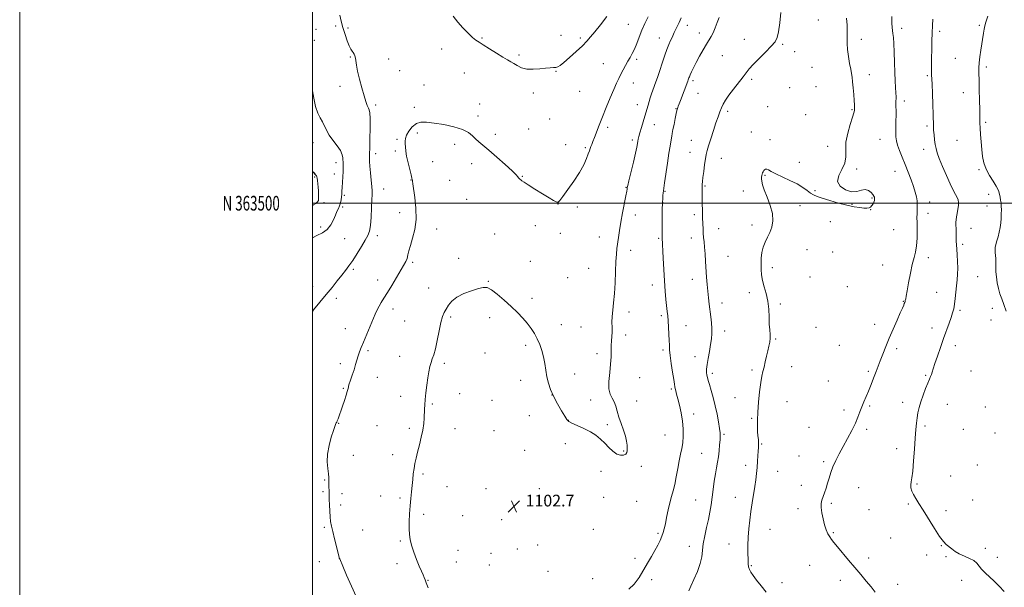
# Model space of a CAD drawing. Extents: x 2159800 to 2162700, y 362300 to 365200.
# Drawn here: x 2159800 to 2160473, y 363238 to 363625 of the extents above; entities that cross this region are included whole.
import ezdxf
from ezdxf.enums import TextEntityAlignment as Align

# ---------------------------------------------------------------- set-up
doc = ezdxf.new("R2010")
doc.units = 0
doc.header["$MEASUREMENT"] = 0
for name, color, linetype, lineweight in [('32000', 7, 'Continuous', 0), ('32001', 7, 'Continuous', 0), ('DTM SPOT ELEVATION', 2, 'Continuous', 13), ('INDEX CONTOUR', 41, 'Continuous', 13), ('INTERMEDIATE CONTOUR', 44, 'Continuous', 0), ('SPOT ELEVATION', 7, 'Continuous', 0)]:
    doc.layers.add(name, color=color, linetype=linetype, lineweight=lineweight)
doc.styles.add('Style-ITALICS', font='ITALICS.shx')
doc.styles.add('Style-WORKING', font='WORKING.shx')

# ---------------------------------------------------------------- blocks, each defined once
blk = doc.blocks.new('SPOT')
at = {"layer": 'SPOT ELEVATION'}
for p, q in [((-3.91, -3.91), (3.82, 3.81)), ((-1.65, 3.77), (1.72, -3.93))]:
    blk.add_line(p, q, dxfattribs=at)

msp = doc.modelspace()

# ---------------------------------------------------------------- linework, layer by layer
at = {"layer": '32000', "flags": 128}
for points in [[(2159800, 362300), (2162700, 362300), (2162700, 365200), (2159800, 365200), (2159800, 362300)], [(2160000, 362500), (2162500, 362500), (2162500, 365000), (2160000, 365000), (2160000, 362500)], [(2162500, 363500), (2160000, 363500)]]:
    msp.add_lwpolyline(points, dxfattribs=at)
at = {"layer": 'DTM SPOT ELEVATION'}
for p in [(2160345.46, 363625.19, 1099.28), (2160002.38, 363618.79, 1109.84), (2160015.78, 363621, 1108.32), (2160024.17, 363619.75, 1107.75), (2160215.76, 363622.22, 1106.94), (2160256.05, 363621.52, 1103.43), (2160402.34, 363619.56, 1095.58), (2160455.4, 363621.43, 1092.21), (2160001.36, 363611.39, 1109.94), (2160115.82, 363612.84, 1108.12), (2160169.74, 363614.74, 1108.64), (2160182.89, 363612.92, 1108.35), (2160236.83, 363612.88, 1104.71), (2160264.2, 363616.39, 1102.6), (2160294.92, 363612.01, 1100.63), (2160374.94, 363611.9, 1097.41), (2160428.44, 363617.36, 1093.61), (2160088.17, 363605.38, 1107.46), (2160321.23, 363608.55, 1099.84), (2160025.94, 363599.84, 1108.1), (2160052.06, 363598.57, 1107.38), (2160141.03, 363601.21, 1108.25), (2160221.37, 363598.39, 1105.71), (2160280.03, 363600.71, 1100.96), (2160329.32, 363603.55, 1099.69), (2160439.18, 363598.97, 1092.89), (2160198.65, 363595.33, 1106.8), (2160341.15, 363592.89, 1099.35), (2160460.28, 363593.06, 1091.69), (2160059.56, 363590.45, 1107.19), (2160103.79, 363588.98, 1107.19), (2160166.42, 363590.16, 1107.93), (2160300.04, 363584.72, 1099.74), (2160380.36, 363587.81, 1097.39), (2160419.88, 363587.21, 1094.2), (2160018.73, 363579.78, 1108.83), (2160076.11, 363580.75, 1106.62), (2160219.18, 363582.06, 1105.41), (2160259.83, 363583.73, 1101.69), (2160326.04, 363578.99, 1099.72), (2160343.89, 363579.56, 1099.31), (2160150.94, 363575.19, 1107.65), (2160182.58, 363576.53, 1107.16), (2160263.24, 363575.17, 1101.17), (2160444.67, 363575.45, 1092.66), (2160043.2, 363567.2, 1107.65), (2160069.46, 363565.54, 1106.3), (2160114.26, 363567.83, 1106.66), (2160221.8, 363567.4, 1104.74), (2160248.34, 363564.51, 1102.07), (2160310.94, 363566.04, 1099.06), (2160404.35, 363569.93, 1095.58), (2160113.14, 363559.64, 1106.37), (2160162.03, 363557.6, 1107.23), (2160283.66, 363562.81, 1099.68), (2160336.82, 363560.41, 1098.89), (2160368.47, 363563.85, 1098.12), (2160147.63, 363550.73, 1107.11), (2160201.72, 363551.93, 1105.65), (2160233.45, 363553.72, 1103.19), (2160419.72, 363552.85, 1094.29), (2160459.74, 363555.28, 1091.77), (2160071.62, 363548.07, 1105.73), (2160124.79, 363547.09, 1106.45), (2160299.81, 363548.65, 1098.78), (2160000.36, 363541.41, 1110.69), (2160057.69, 363543.66, 1106.16), (2160097.09, 363540.17, 1105.55), (2160173.04, 363539.92, 1106.57), (2160186.28, 363537.91, 1106.21), (2160218.51, 363543.12, 1104.35), (2160258.87, 363542.85, 1100.75), (2160312.43, 363543.32, 1098.38), (2160351.81, 363538.88, 1098.49), (2160387.64, 363543.69, 1096.84), (2160440.33, 363543.06, 1092.89), (2160043.15, 363533.88, 1107.53), (2160056.58, 363535.61, 1106.22), (2160257.78, 363534.76, 1100.72), (2160279.35, 363530.57, 1099.3), (2160417.56, 363536.89, 1094.59), (2160016.02, 363527.81, 1110.51), (2160082.16, 363528.29, 1105.42), (2160108.66, 363526.96, 1105.37), (2160332.48, 363527.86, 1098.37), (2160001.6, 363517.96, 1112.15), (2160014.94, 363519.99, 1110.73), (2160143.25, 363518.28, 1106.07), (2160309.16, 363519.04, 1097.9), (2160371.76, 363523.32, 1097.82), (2160397.93, 363521.89, 1096.74), (2160455.35, 363522.93, 1092.16), (2160067.19, 363515.88, 1106.04), (2160093.73, 363515.71, 1105.04), (2160214.13, 363510.87, 1104.07), (2160268.01, 363511.74, 1099.86), (2160021.71, 363505.47, 1109.76), (2160048.55, 363509.63, 1107.32), (2160240.7, 363508.07, 1101.91), (2160294.38, 363508.43, 1098.46), (2160343.25, 363508.59, 1098.11), (2160382.29, 363503.57, 1098.12), (2160461.82, 363506.12, 1092.47), (2160007.89, 363500.3, 1111.77), (2160020.63, 363497.49, 1109.68), (2160105.33, 363502.68, 1105.03), (2160167.59, 363499.48, 1105.99), (2160180.84, 363497.51, 1105.66), (2160239.62, 363500.07, 1101.95), (2160332.95, 363498.41, 1097.64), (2160368.56, 363499.32, 1098.06), (2160421.49, 363500.9, 1095.44), (2160460.73, 363498, 1092.63), (2160059.65, 363493.45, 1106.65), (2160220.6, 363491.86, 1103.49), (2160260.92, 363492.13, 1100.35), (2160381.21, 363495.5, 1097.98), (2160420.43, 363492.98, 1095.49), (2160005.64, 363483.76, 1110.69), (2160152.17, 363484.62, 1105.49), (2160300.14, 363485.06, 1098.35), (2160353.7, 363487.5, 1097.6), (2160044.22, 363477.75, 1107.64), (2160084.75, 363482.34, 1105.4), (2160124.49, 363478.96, 1104.86), (2160169.36, 363479.49, 1105.52), (2160196.01, 363476.84, 1104.69), (2160277.46, 363482.71, 1099.31), (2160396.98, 363481.9, 1097.06), (2160449.91, 363482.88, 1093.18), (2160021.96, 363475.69, 1108.82), (2160236.36, 363475.99, 1102.19), (2160258.78, 363476.12, 1100.53), (2160444.01, 363471.87, 1093.67), (2160217.38, 363467.8, 1103.5), (2160283.88, 363463.68, 1099.04), (2160337.86, 363468.17, 1097.3), (2160355.37, 363466.69, 1097.22), (2160068.37, 363459.66, 1105.74), (2160099.8, 363462.32, 1104.46), (2160148.89, 363460.33, 1104.87), (2160389.36, 363457.73, 1096.89), (2160420.74, 363462.73, 1095.52), (2160027.89, 363454.77, 1107.78), (2160188.75, 363455.45, 1104.89), (2160313.99, 363456.06, 1097.64), (2160339.77, 363449.55, 1097.22), (2160454.26, 363449.84, 1093.03), (2160000.07, 363442.95, 1108.64), (2160044.46, 363447.52, 1106.64), (2160120.11, 363446.58, 1104.05), (2160174.34, 363449.21, 1105.05), (2160232.05, 363444.15, 1102.59), (2160259.41, 363448.07, 1100.61), (2160365.37, 363442.94, 1096.94), (2160079.28, 363442.06, 1104.81), (2160298.35, 363438.85, 1098.39), (2160426.39, 363439.06, 1094.91), (2160016.37, 363435.08, 1107.58), (2160149.89, 363434.93, 1104.31), (2160279.63, 363431.77, 1099.43), (2160319.58, 363431.16, 1097.79), (2160403.5, 363432.87, 1096.07), (2160055.08, 363427.76, 1105.45), (2160216.12, 363425.78, 1103.53), (2160238.35, 363423.18, 1102.31), (2160442.31, 363426.9, 1093.73), (2160464.44, 363428.07, 1092.42), (2160062.91, 363419.51, 1105), (2160094.31, 363422.25, 1103.75), (2160121.08, 363421.73, 1103.64), (2160170.01, 363417.02, 1104.54), (2160255.14, 363416.42, 1101.15), (2160383.96, 363417.29, 1096.62), (2160463.37, 363420.12, 1092.52), (2160022.37, 363414.27, 1106.84), (2160183.35, 363415.34, 1104.8), (2160213.97, 363409.96, 1103.67), (2160281.47, 363412.76, 1099.47), (2160344.04, 363415.12, 1097.35), (2160423.14, 363414.82, 1094.66), (2160145.53, 363402.93, 1103.73), (2160316.39, 363407.23, 1097.86), (2160359.97, 363402.92, 1096.76), (2160439.03, 363402.72, 1093.39), (2160037.82, 363399.29, 1105.72), (2160117.79, 363397.7, 1103.4), (2160194.37, 363397.28, 1104.31), (2160239.51, 363399.62, 1102.33), (2160399.13, 363400.57, 1095.62), (2160019.1, 363390.27, 1106.51), (2160059.63, 363395.41, 1104.7), (2160089.96, 363390.52, 1103.7), (2160261.26, 363395.08, 1100.64), (2160179.06, 363383.42, 1104.43), (2160273.22, 363383.78, 1099.64), (2160300.32, 363386.05, 1098.28), (2160327.21, 363388.27, 1097.35), (2160379.66, 363385.16, 1096.26), (2160418.79, 363382.37, 1094.22), (2160449.88, 363385.45, 1092.53), (2160044.36, 363381.03, 1105.17), (2160142.27, 363379.05, 1103.61), (2160223.48, 363380.8, 1103.4), (2160352.44, 363378.45, 1096.82), (2160021.08, 363373.53, 1106.13), (2160100.53, 363369.87, 1103.48), (2160163.53, 363368.87, 1104), (2160245.01, 363373.08, 1102.22), (2160060.13, 363367.95, 1104.49), (2160081.9, 363362.76, 1103.85), (2160122.59, 363365.44, 1103.42), (2160190.1, 363365.5, 1104.29), (2160221.34, 363364.97, 1103.75), (2160288.69, 363367.2, 1098.75), (2160324.04, 363364.48, 1097.14), (2160403.16, 363363.94, 1094.69), (2160433.58, 363362.57, 1092.87), (2160260.35, 363355.96, 1101.42), (2160362.95, 363358.74, 1096.39), (2160380.7, 363361.41, 1095.8), (2160459.61, 363360.85, 1092.26), (2160017.8, 363349.69, 1105.95), (2160148.1, 363354.9, 1103.44), (2160174.8, 363351.72, 1104.02), (2160201.41, 363348.71, 1104.14), (2160300.09, 363352.98, 1098.16), (2160044.1, 363347.96, 1105.05), (2160066.26, 363346.18, 1104.28), (2160097.28, 363346.08, 1103.4), (2160124.05, 363344.58, 1103.17), (2160281.09, 363342.18, 1099.81), (2160339.24, 363346.99, 1096.79), (2160378.55, 363345.5, 1095.72), (2160418.33, 363347.88, 1093.62), (2160444.46, 363345.57, 1092.7), (2160466.13, 363342.99, 1092.36), (2160172.66, 363335.79, 1103.75), (2160240.81, 363341.61, 1103.04), (2160306.83, 363335.54, 1097.87), (2160144.89, 363331.06, 1103.12), (2160212.48, 363330.8, 1104.09), (2160265.93, 363329.05, 1100.97), (2160398.92, 363332.28, 1094.73), (2160027.99, 363327.81, 1105.5), (2160054.68, 363328.29, 1104.51), (2160332.34, 363327.38, 1096.86), (2160349.25, 363323.42, 1096.22), (2160197.15, 363316.89, 1103.78), (2160224.59, 363320.34, 1103.71), (2160295.78, 363321.03, 1098.43), (2160317.68, 363316.78, 1097.29), (2160454.2, 363321.08, 1092.36), (2160008.29, 363310.93, 1106.1), (2160075.42, 363315.02, 1103.78), (2160435.94, 363313.55, 1093.2), (2160007.21, 363302.99, 1106.16), (2160020.24, 363301.62, 1105.66), (2160091.85, 363306.42, 1103.23), (2160118.63, 363304.87, 1102.89), (2160154.94, 363305.03, 1103.01), (2160333.87, 363307.19, 1096.5), (2160373.16, 363305.58, 1095.24), (2160412.94, 363308.14, 1093.82), (2160046.67, 363300.01, 1104.76), (2160059.8, 363298.6, 1104.25), (2160198.93, 363298.95, 1103.45), (2160221.4, 363296.43, 1103.33), (2160261.69, 363297.27, 1100.95), (2160288.73, 363299.09, 1098.63), (2160354.44, 363295.02, 1095.8), (2160450.97, 363297.3, 1092.91), (2160019.16, 363293.74, 1105.69), (2160331.74, 363291.4, 1096.38), (2160380.24, 363290.71, 1095.11), (2160407.02, 363294.57, 1094.17), (2160432.76, 363289.84, 1093.67), (2160075.84, 363287.48, 1103.65), (2160102.6, 363286.59, 1102.99), (2160129.28, 363283.79, 1102.52), (2160008.01, 363278.59, 1106.17), (2160034.31, 363276.73, 1105.3), (2160191.82, 363277.16, 1103.01), (2160312.4, 363277.18, 1097.23), (2160355.84, 363274.88, 1095.87), (2160059.92, 363269.26, 1104.2), (2160235.97, 363274.56, 1102.24), (2160394.82, 363271.29, 1094.79), (2160099.34, 363262.78, 1103.05), (2160139.98, 363263.84, 1102.26), (2160153.9, 363266.41, 1102.3), (2160257.46, 363265.54, 1100.63), (2160284.47, 363267.2, 1098.64), (2160429.57, 363266.13, 1094.04), (2160459.61, 363264.27, 1093.79), (2160004.77, 363255.1, 1106.39), (2160018.26, 363257.17, 1106.01), (2160098.27, 363254.92, 1103.14), (2160121.95, 363260.71, 1102.48), (2160220.28, 363257.33, 1102.46), (2160379.8, 363257.51, 1095.61), (2160419.62, 363259.69, 1094.33), (2160432.63, 363258.52, 1094.09), (2160467.74, 363258.16, 1093.66), (2160057.78, 363253.65, 1104.65), (2160120.9, 363252.92, 1102.5), (2160160.91, 363248.42, 1102.29), (2160299.78, 363252.29, 1097.89), (2160339.7, 363252.58, 1096.7), (2160078.98, 363242.41, 1103.92), (2160191.41, 363243.42, 1102.13), (2160231.68, 363242.81, 1101.57), (2160360.57, 363242.27, 1096.44), (2160443.49, 363242.32, 1094.35), (2160320.8, 363240.79, 1097.58), (2160399.66, 363239.67, 1095.4)]:
    msp.add_point(p, dxfattribs=at)
at = {"layer": 'INDEX CONTOUR'}
for points in [[(2160256.965, 363235.124, 1100), (2160258.379, 363238.284, 1100), (2160260.52, 363242.896, 1100), (2160262.886, 363248.364, 1100), (2160264.818, 363253.773, 1100), (2160265.858, 363258.464, 1100), (2160266.927, 363267.401, 1100), (2160267.944, 363272.705, 1100), (2160269.245, 363278.391, 1100), (2160270.501, 363283.949, 1100), (2160271.467, 363289.025, 1100), (2160272.219, 363293.881, 1100), (2160273.676, 363304.435, 1100), (2160274.481, 363310.002, 1100), (2160275.269, 363315.088, 1100), (2160275.993, 363319.321, 1100), (2160276.642, 363323.043, 1100), (2160277.218, 363326.767, 1100), (2160277.714, 363330.836, 1100), (2160278.116, 363334.871, 1100), (2160278.4, 363338.319, 1100), (2160278.537, 363340.87, 1100), (2160278.462, 363343.192, 1100), (2160278.1, 363346.199, 1100), (2160277.398, 363350.547, 1100), (2160276.397, 363355.888, 1100), (2160275.157, 363361.619, 1100), (2160273.764, 363367.175, 1100), (2160272.38, 363372.14, 1100), (2160271.196, 363376.14, 1100), (2160270.35, 363378.943, 1100), (2160269.797, 363380.906, 1100), (2160269.444, 363382.525, 1100), (2160269.231, 363384.281, 1100), (2160269.23, 363386.563, 1100), (2160269.543, 363389.738, 1100), (2160270.218, 363393.996, 1100), (2160271.079, 363398.805, 1100), (2160271.89, 363403.461, 1100), (2160272.456, 363407.446, 1100), (2160272.742, 363410.99, 1100), (2160272.747, 363414.515, 1100), (2160272.49, 363418.35, 1100), (2160272.048, 363422.459, 1100), (2160270.968, 363431.022, 1100), (2160270.448, 363435.4, 1100), (2160269.98, 363439.899, 1100), (2160269.58, 363444.569, 1100), (2160269.224, 363449.466, 1100), (2160268.504, 363460.076, 1100), (2160268.129, 363465.353, 1100), (2160267.774, 363469.983, 1100), (2160267.459, 363473.634, 1100), (2160267.189, 363476.623, 1100), (2160266.962, 363479.431, 1100), (2160266.778, 363482.486, 1100), (2160266.62, 363486.006, 1100), (2160266.471, 363490.16, 1100), (2160266.318, 363494.968, 1100), (2160266.184, 363499.872, 1100), (2160266.095, 363504.166, 1100), (2160266.071, 363507.329, 1100), (2160266.097, 363509.564, 1100), (2160266.151, 363511.264, 1100), (2160266.227, 363512.836, 1100), (2160266.386, 363514.796, 1100), (2160266.707, 363517.679, 1100), (2160267.233, 363521.771, 1100), (2160267.859, 363526.345, 1100), (2160268.446, 363530.421, 1100), (2160268.923, 363533.369, 1100), (2160269.502, 363535.942, 1100), (2160270.47, 363539.245, 1100), (2160271.999, 363544.021, 1100), (2160273.837, 363549.583, 1100), (2160275.62, 363554.888, 1100), (2160277.073, 363559.125, 1100), (2160278.264, 363562.428, 1100), (2160279.349, 363565.164, 1100), (2160280.515, 363567.705, 1100), (2160282.067, 363570.446, 1100), (2160284.343, 363573.789, 1100), (2160287.502, 363577.943, 1100), (2160294.067, 363586.248, 1100), (2160296.282, 363589.166, 1100), (2160298.278, 363591.693, 1100), (2160300.976, 363594.691, 1100), (2160304.958, 363598.729, 1100), (2160309.464, 363603.208, 1100), (2160313.396, 363607.236, 1100), (2160315.938, 363610.272, 1100), (2160317.392, 363613.181, 1100), (2160318.339, 363617.183, 1100), (2160319.229, 363623.127, 1100), (2160319.982, 363630.397, 1100)], [(2160000, 363476.323, 1110), (2160003.042, 363477.852, 1110), (2160006.766, 363479.727, 1110), (2160010.119, 363482.122, 1110), (2160012.602, 363485.252, 1110), (2160014.347, 363488.696, 1110), (2160015.644, 363491.877, 1110), (2160016.735, 363494.372, 1110), (2160017.668, 363496.386, 1110), (2160018.443, 363498.279, 1110), (2160019.061, 363500.321, 1110), (2160019.522, 363502.421, 1110), (2160019.826, 363504.399, 1110), (2160019.991, 363506.183, 1110), (2160020.102, 363508.131, 1110), (2160020.263, 363510.71, 1110), (2160020.836, 363518.106, 1110), (2160021.033, 363521.758, 1110), (2160021.043, 363524.642, 1110), (2160020.933, 363526.915, 1110), (2160020.708, 363530.898, 1110), (2160020.262, 363533.159, 1110), (2160019.036, 363535.908, 1110), (2160016.778, 363539.271, 1110), (2160013.999, 363542.96, 1110), (2160011.396, 363546.589, 1110), (2160009.487, 363549.855, 1110), (2160006.745, 363555.554, 1110), (2160005.234, 363558.325, 1110), (2160003.623, 363561.62, 1110), (2160002.098, 363566.02, 1110), (2160000.818, 363571.782, 1110), (2160000, 363576.776, 1110)]]:
    msp.add_polyline3d(points, dxfattribs=at)
at = {"layer": 'INTERMEDIATE CONTOUR'}
for points in [[(2160000, 363426.101, 1108), (2160000.778, 363427.082, 1108), (2160005.024, 363432.302, 1108), (2160009.336, 363437.573, 1108), (2160013.331, 363442.491, 1108), (2160016.884, 363446.906, 1108), (2160019.94, 363450.73, 1108), (2160022.511, 363453.993, 1108), (2160024.894, 363457.192, 1108), (2160027.457, 363460.942, 1108), (2160030.426, 363465.603, 1108), (2160033.458, 363470.529, 1108), (2160036.068, 363474.819, 1108), (2160037.888, 363477.939, 1108), (2160039.023, 363480.804, 1108), (2160039.694, 363484.698, 1108), (2160040.1, 363490.42, 1108), (2160040.348, 363496.847, 1108), (2160040.524, 363502.372, 1108), (2160040.681, 363505.903, 1108), (2160040.734, 363508.395, 1108), (2160040.569, 363511.318, 1108), (2160040.126, 363515.693, 1108), (2160039.565, 363520.76, 1108), (2160039.1, 363525.313, 1108), (2160038.892, 363528.426, 1108), (2160038.874, 363530.287, 1108), (2160038.921, 363531.363, 1108), (2160038.943, 363532.234, 1108), (2160038.969, 363533.945, 1108), (2160039.061, 363537.653, 1108), (2160039.245, 363543.971, 1108), (2160039.419, 363551.372, 1108), (2160039.439, 363557.779, 1108), (2160039.205, 363561.664, 1108), (2160038.751, 363563.683, 1108), (2160038.148, 363565.039, 1108), (2160037.433, 363566.796, 1108), (2160036.523, 363569.466, 1108), (2160035.302, 363573.424, 1108), (2160033.734, 363578.798, 1108), (2160032.102, 363584.741, 1108), (2160030.768, 363590.157, 1108), (2160029.991, 363594.203, 1108), (2160029.32, 363599.048, 1108), (2160028.925, 363600.604, 1108), (2160028.392, 363601.852, 1108), (2160027.749, 363602.897, 1108), (2160027.008, 363603.906, 1108), (2160026.119, 363605.303, 1108), (2160025.018, 363607.577, 1108), (2160023.674, 363611.047, 1108), (2160022.217, 363615.359, 1108), (2160020.81, 363619.987, 1108), (2160019.593, 363624.444, 1108), (2160018.62, 363628.391, 1108)], [(2160029.916, 363231.265, 1106), (2160026.584, 363238.329, 1106), (2160023.302, 363245.836, 1106), (2160020.705, 363251.986, 1106), (2160018.568, 363257.124, 1106), (2160018.502, 363257.365, 1106), (2160015.1, 363270.683, 1106), (2160013.84, 363275.717, 1106), (2160012.96, 363279.456, 1106), (2160012.406, 363282.455, 1106), (2160012.043, 363285.649, 1106), (2160011.762, 363289.671, 1106), (2160011.547, 363293.958, 1106), (2160011.408, 363297.645, 1106), (2160011.348, 363300.116, 1106), (2160011.3, 363303.144, 1106), (2160011.174, 363306.683, 1106), (2160011.163, 363308.592, 1106), (2160011.221, 363310.446, 1106), (2160011.223, 363312.526, 1106), (2160011.009, 363315.206, 1106), (2160010.525, 363318.788, 1106), (2160010.135, 363323.264, 1106), (2160010.31, 363328.551, 1106), (2160011.351, 363334.428, 1106), (2160012.87, 363340.11, 1106), (2160014.312, 363344.67, 1106), (2160015.246, 363347.445, 1106), (2160015.752, 363348.825, 1106), (2160016.035, 363349.46, 1106), (2160016.276, 363349.928, 1106), (2160016.557, 363350.507, 1106), (2160016.932, 363351.4, 1106), (2160017.461, 363352.802, 1106), (2160020.55, 363361.381, 1106), (2160021.922, 363365.295, 1106), (2160023.058, 363368.778, 1106), (2160023.768, 363371.371, 1106), (2160024.278, 363373.52, 1106), (2160024.916, 363375.898, 1106), (2160025.916, 363378.997, 1106), (2160027.146, 363382.593, 1106), (2160028.379, 363386.275, 1106), (2160029.44, 363389.71, 1106), (2160030.364, 363392.844, 1106), (2160031.234, 363395.693, 1106), (2160032.157, 363398.365, 1106), (2160033.303, 363401.321, 1106), (2160034.859, 363405.109, 1106), (2160042.874, 363424.231, 1106), (2160044.175, 363427.167, 1106), (2160045.441, 363429.653, 1106), (2160046.924, 363432.139, 1106), (2160048.796, 363435.072, 1106), (2160051.206, 363438.896, 1106), (2160054.194, 363443.824, 1106), (2160057.358, 363449.151, 1106), (2160062.267, 363457.499, 1106), (2160063.679, 363460.118, 1106), (2160064.6, 363462.335, 1106), (2160065.236, 363464.656, 1106), (2160065.887, 363467.481, 1106), (2160066.879, 363471.178, 1106), (2160068.379, 363476.034, 1106), (2160069.91, 363482.005, 1106), (2160070.829, 363488.965, 1106), (2160070.703, 363496.611, 1106), (2160069.906, 363503.942, 1106), (2160068.491, 363513.286, 1106), (2160068.288, 363514.965, 1106), (2160068.242, 363515.66, 1106), (2160068.189, 363516.178, 1106), (2160067.968, 363517.199, 1106), (2160067.415, 363519.365, 1106), (2160066.449, 363523.057, 1106), (2160065.311, 363527.598, 1106), (2160064.324, 363532.045, 1106), (2160063.73, 363535.651, 1106), (2160063.444, 363538.438, 1106), (2160063.303, 363540.619, 1106), (2160063.221, 363542.439, 1106), (2160063.428, 363544.257, 1106), (2160064.237, 363546.459, 1106), (2160065.865, 363549.251, 1106), (2160068.181, 363552.114, 1106), (2160070.962, 363554.346, 1106), (2160074.106, 363555.413, 1106), (2160077.984, 363555.459, 1106), (2160083.09, 363554.795, 1106), (2160089.612, 363553.686, 1106), (2160096.527, 363552.212, 1106), (2160102.507, 363550.407, 1106), (2160106.588, 363548.328, 1106), (2160109.238, 363546.135, 1106), (2160111.288, 363544.013, 1106), (2160113.51, 363542.011, 1106), (2160116.426, 363539.637, 1106), (2160120.501, 363536.265, 1106), (2160125.902, 363531.571, 1106), (2160131.613, 363526.447, 1106), (2160136.322, 363522.086, 1106), (2160139.069, 363519.384, 1106), (2160140.296, 363518.012, 1106), (2160140.791, 363517.346, 1106), (2160141.219, 363516.853, 1106), (2160141.713, 363516.39, 1106), (2160142.281, 363515.911, 1106), (2160143.031, 363515.317, 1106), (2160144.502, 363514.287, 1106), (2160147.336, 363512.451, 1106), (2160151.853, 363509.631, 1106), (2160157.075, 363506.424, 1106), (2160161.699, 363503.619, 1106), (2160164.735, 363501.826, 1106), (2160166.415, 363500.928, 1106), (2160167.287, 363500.628, 1106), (2160167.911, 363500.785, 1106), (2160168.914, 363501.892, 1106), (2160170.941, 363504.595, 1106), (2160174.367, 363509.258, 1106), (2160178.5, 363515.104, 1106), (2160182.377, 363521.07, 1106), (2160185.241, 363526.264, 1106), (2160187.149, 363530.476, 1106), (2160188.362, 363533.668, 1106), (2160189.13, 363535.875, 1106), (2160189.654, 363537.429, 1106), (2160190.126, 363538.736, 1106), (2160190.716, 363540.185, 1106), (2160191.512, 363542.104, 1106), (2160192.58, 363544.8, 1106), (2160195.779, 363553.271, 1106), (2160198.007, 363558.982, 1106), (2160200.647, 363565.46, 1106), (2160203.389, 363571.98, 1106), (2160205.852, 363577.684, 1106), (2160207.764, 363581.965, 1106), (2160209.282, 363585.218, 1106), (2160210.672, 363588.09, 1106), (2160212.146, 363591.084, 1106), (2160213.706, 363594.126, 1106), (2160215.302, 363597.001, 1106), (2160216.892, 363599.598, 1106), (2160218.466, 363602.229, 1106), (2160220.026, 363605.315, 1106), (2160221.587, 363609.151, 1106), (2160223.224, 363613.55, 1106), (2160225.029, 363618.205, 1106), (2160227.051, 363622.843, 1106), (2160229.181, 363627.337, 1106)], [(2160078.973, 363237.253, 1104), (2160077.707, 363240.679, 1104), (2160076.94, 363242.705, 1104), (2160076.306, 363244.224, 1104), (2160075.49, 363246.033, 1104), (2160074.383, 363248.53, 1104), (2160072.928, 363252.017, 1104), (2160071.137, 363256.608, 1104), (2160069.287, 363261.679, 1104), (2160067.725, 363266.417, 1104), (2160066.713, 363270.271, 1104), (2160066.191, 363273.748, 1104), (2160066.016, 363277.607, 1104), (2160066.063, 363282.393, 1104), (2160066.279, 363287.771, 1104), (2160066.625, 363293.181, 1104), (2160067.064, 363298.179, 1104), (2160067.544, 363302.766, 1104), (2160068.014, 363307.054, 1104), (2160068.442, 363311.134, 1104), (2160068.87, 363315.016, 1104), (2160069.363, 363318.69, 1104), (2160069.982, 363322.206, 1104), (2160070.781, 363325.862, 1104), (2160071.81, 363330.014, 1104), (2160073.067, 363334.876, 1104), (2160074.347, 363340.064, 1104), (2160075.392, 363345.05, 1104), (2160076.016, 363349.409, 1104), (2160076.314, 363353.137, 1104), (2160076.573, 363359.188, 1104), (2160076.753, 363362.161, 1104), (2160077.044, 363365.806, 1104), (2160077.485, 363370.46, 1104), (2160078.049, 363375.635, 1104), (2160078.698, 363380.627, 1104), (2160079.398, 363384.874, 1104), (2160080.151, 363388.354, 1104), (2160080.966, 363391.186, 1104), (2160081.853, 363393.609, 1104), (2160082.841, 363396.391, 1104), (2160083.959, 363400.421, 1104), (2160085.217, 363406.207, 1104), (2160086.524, 363412.705, 1104), (2160087.767, 363418.49, 1104), (2160088.882, 363422.516, 1104), (2160089.979, 363425.271, 1104), (2160091.222, 363427.625, 1104), (2160092.814, 363430.256, 1104), (2160095.13, 363433.078, 1104), (2160098.591, 363435.813, 1104), (2160103.368, 363438.221, 1104), (2160108.627, 363440.196, 1104), (2160113.286, 363441.668, 1104), (2160116.608, 363442.515, 1104), (2160119.25, 363442.398, 1104), (2160122.214, 363440.924, 1104), (2160126.228, 363437.886, 1104), (2160130.926, 363433.82, 1104), (2160135.671, 363429.444, 1104), (2160139.933, 363425.346, 1104), (2160143.62, 363421.554, 1104), (2160146.748, 363417.959, 1104), (2160149.354, 363414.454, 1104), (2160151.549, 363410.932, 1104), (2160153.464, 363407.29, 1104), (2160155.193, 363403.44, 1104), (2160156.692, 363399.365, 1104), (2160157.884, 363395.062, 1104), (2160158.742, 363390.557, 1104), (2160159.433, 363385.974, 1104), (2160160.177, 363381.465, 1104), (2160161.184, 363377.112, 1104), (2160162.616, 363372.732, 1104), (2160164.628, 363368.073, 1104), (2160167.246, 363363.051, 1104), (2160169.997, 363358.258, 1104), (2160172.281, 363354.455, 1104), (2160173.757, 363352.146, 1104), (2160175.103, 363350.811, 1104), (2160177.256, 363349.677, 1104), (2160180.851, 363348.12, 1104), (2160185.319, 363346.133, 1104), (2160189.792, 363343.861, 1104), (2160193.591, 363341.419, 1104), (2160196.798, 363338.816, 1104), (2160199.69, 363336.028, 1104), (2160202.487, 363333.122, 1104), (2160205.221, 363330.491, 1104), (2160207.87, 363328.618, 1104), (2160210.374, 363327.843, 1104), (2160212.52, 363327.961, 1104), (2160214.055, 363328.63, 1104), (2160214.821, 363329.577, 1104), (2160215.025, 363330.836, 1104), (2160214.968, 363332.512, 1104), (2160214.86, 363334.706, 1104), (2160214.55, 363337.493, 1104), (2160213.796, 363340.942, 1104), (2160212.461, 363345.046, 1104), (2160210.839, 363349.488, 1104), (2160209.327, 363353.875, 1104), (2160208.202, 363357.871, 1104), (2160207.26, 363361.368, 1104), (2160206.175, 363364.316, 1104), (2160204.759, 363366.804, 1104), (2160203.372, 363369.481, 1104), (2160202.512, 363373.137, 1104), (2160202.512, 363378.273, 1104), (2160203.056, 363384.24, 1104), (2160203.665, 363390.095, 1104), (2160203.971, 363395.097, 1104), (2160204.128, 363402.814, 1104), (2160204.317, 363405.959, 1104), (2160204.541, 363408.918, 1104), (2160204.661, 363411.91, 1104), (2160204.597, 363415.128, 1104), (2160204.507, 363418.653, 1104), (2160204.61, 363422.538, 1104), (2160205.051, 363426.889, 1104), (2160205.683, 363432.003, 1104), (2160206.286, 363438.235, 1104), (2160206.696, 363445.676, 1104), (2160206.972, 363453.388, 1104), (2160207.231, 363460.177, 1104), (2160207.568, 363465.197, 1104), (2160207.988, 363469.012, 1104), (2160209.024, 363476.56, 1104), (2160209.718, 363481.341, 1104), (2160210.651, 363487.013, 1104), (2160211.856, 363493.501, 1104), (2160214.127, 363505.049, 1104), (2160214.699, 363508.166, 1104), (2160214.919, 363509.654, 1104), (2160214.965, 363510.235, 1104), (2160215.017, 363510.685, 1104), (2160215.314, 363512.016, 1104), (2160216.105, 363515.286, 1104), (2160219.199, 363528.015, 1104), (2160220.677, 363534.244, 1104), (2160221.594, 363538.358, 1104), (2160222.063, 363540.753, 1104), (2160222.316, 363542.278, 1104), (2160222.565, 363543.703, 1104), (2160222.958, 363545.503, 1104), (2160223.622, 363548.076, 1104), (2160224.629, 363551.635, 1104), (2160225.81, 363555.648, 1104), (2160226.937, 363559.399, 1104), (2160229.246, 363566.986, 1104), (2160229.965, 363569.398, 1104), (2160230.753, 363571.981, 1104), (2160231.617, 363574.649, 1104), (2160232.561, 363577.34, 1104), (2160234.595, 363582.93, 1104), (2160235.646, 363585.944, 1104), (2160236.75, 363589.226, 1104), (2160239.295, 363596.96, 1104), (2160240.708, 363601.141, 1104), (2160242.12, 363605.055, 1104), (2160243.455, 363608.388, 1104), (2160244.652, 363611.129, 1104), (2160245.648, 363613.324, 1104), (2160247.126, 363616.671, 1104), (2160247.942, 363618.446, 1104), (2160250.354, 363623.44, 1104), (2160251.905, 363626.727, 1104)], [(2160096.15, 363627.744, 1108), (2160099.265, 363623.779, 1108), (2160102.768, 363619.815, 1108), (2160106.286, 363616.168, 1108), (2160109.322, 363613.276, 1108), (2160111.605, 363611.381, 1108), (2160113.771, 363609.922, 1108), (2160116.685, 363608.142, 1108), (2160120.894, 363605.526, 1108), (2160125.681, 363602.526, 1108), (2160130.013, 363599.838, 1108), (2160133.133, 363597.966, 1108), (2160135.399, 363596.646, 1108), (2160137.448, 363595.423, 1108), (2160139.832, 363593.986, 1108), (2160142.767, 363592.598, 1108), (2160146.387, 363591.669, 1108), (2160150.698, 363591.476, 1108), (2160155.192, 363591.78, 1108), (2160159.228, 363592.21, 1108), (2160162.32, 363592.479, 1108), (2160164.555, 363592.635, 1108), (2160166.171, 363592.811, 1108), (2160167.474, 363593.191, 1108), (2160169.072, 363594.178, 1108), (2160171.643, 363596.224, 1108), (2160175.582, 363599.571, 1108), (2160180.153, 363603.604, 1108), (2160184.335, 363607.496, 1108), (2160187.422, 363610.683, 1108), (2160189.963, 363613.658, 1108), (2160192.822, 363617.175, 1108), (2160196.626, 363621.815, 1108), (2160201.05, 363627.463, 1108)], [(2160216.171, 363236.285, 1102), (2160219.813, 363239.641, 1102), (2160223.044, 363244.241, 1102), (2160228.86, 363254.098, 1102), (2160231.5, 363258.548, 1102), (2160233.846, 363262.631, 1102), (2160235.82, 363266.338, 1102), (2160237.417, 363269.632, 1102), (2160238.647, 363272.472, 1102), (2160239.554, 363274.929, 1102), (2160240.286, 363277.521, 1102), (2160241.018, 363280.876, 1102), (2160241.889, 363285.387, 1102), (2160242.896, 363290.496, 1102), (2160243.997, 363295.405, 1102), (2160245.155, 363299.571, 1102), (2160246.317, 363303.465, 1102), (2160247.435, 363307.809, 1102), (2160248.473, 363313.083, 1102), (2160249.457, 363318.761, 1102), (2160250.428, 363324.075, 1102), (2160251.394, 363328.483, 1102), (2160252.265, 363332.358, 1102), (2160252.911, 363336.299, 1102), (2160253.226, 363340.783, 1102), (2160253.16, 363345.785, 1102), (2160252.679, 363351.16, 1102), (2160251.793, 363356.699, 1102), (2160250.693, 363361.946, 1102), (2160249.614, 363366.384, 1102), (2160248.749, 363369.634, 1102), (2160248.117, 363371.874, 1102), (2160247.694, 363373.414, 1102), (2160247.43, 363374.664, 1102), (2160247.164, 363376.414, 1102), (2160246.711, 363379.55, 1102), (2160245.957, 363384.578, 1102), (2160245.088, 363390.49, 1102), (2160244.364, 363395.899, 1102), (2160243.971, 363399.826, 1102), (2160243.805, 363402.918, 1102), (2160243.686, 363406.23, 1102), (2160243.478, 363410.504, 1102), (2160243.196, 363415.23, 1102), (2160242.903, 363419.588, 1102), (2160242.633, 363423.029, 1102), (2160242.342, 363426.093, 1102), (2160241.467, 363434.201, 1102), (2160240.902, 363440.001, 1102), (2160240.356, 363446.937, 1102), (2160239.896, 363454.755, 1102), (2160239.537, 363462.405, 1102), (2160238.925, 363476.568, 1102), (2160238.909, 363480.281, 1102), (2160238.962, 363495.986, 1102), (2160239.009, 363499.814, 1102), (2160239.041, 363500.487, 1102), (2160239.237, 363503.267, 1102), (2160239.391, 363505.281, 1102), (2160239.545, 363507.072, 1102), (2160239.698, 363508.416, 1102), (2160239.969, 363510.271, 1102), (2160240.509, 363513.891, 1102), (2160242.467, 363527.367, 1102), (2160243.464, 363534.13, 1102), (2160244.203, 363538.921, 1102), (2160244.714, 363542.01, 1102), (2160245.384, 363545.781, 1102), (2160245.736, 363547.671, 1102), (2160246.243, 363550.27, 1102), (2160246.967, 363553.868, 1102), (2160247.775, 363557.809, 1102), (2160248.49, 363561.201, 1102), (2160248.98, 363563.385, 1102), (2160249.301, 363564.636, 1102), (2160249.558, 363565.461, 1102), (2160249.867, 363566.358, 1102), (2160250.388, 363567.785, 1102), (2160251.295, 363570.189, 1102), (2160256.309, 363583.313, 1102), (2160256.698, 363584.379, 1102), (2160257.095, 363585.549, 1102), (2160257.429, 363586.415, 1102), (2160258.01, 363587.768, 1102), (2160258.942, 363589.79, 1102), (2160260.294, 363592.562, 1102), (2160262.123, 363596.133, 1102), (2160264.416, 363600.43, 1102), (2160266.878, 363604.872, 1102), (2160269.14, 363608.754, 1102), (2160272.38, 363613.935, 1102), (2160273.701, 363616.464, 1102), (2160275.069, 363619.722, 1102), (2160276.449, 363623.402, 1102), (2160277.754, 363626.985, 1102)], [(2160309.966, 363234.275, 1098), (2160306.427, 363238.624, 1098), (2160303.366, 363242.543, 1098), (2160301.067, 363245.605, 1098), (2160299.482, 363247.94, 1098), (2160298.477, 363249.818, 1098), (2160297.914, 363251.555, 1098), (2160297.645, 363253.644, 1098), (2160297.516, 363256.623, 1098), (2160297.416, 363260.865, 1098), (2160297.405, 363266.071, 1098), (2160297.584, 363271.771, 1098), (2160298.026, 363277.58, 1098), (2160298.689, 363283.432, 1098), (2160299.502, 363289.343, 1098), (2160300.396, 363295.285, 1098), (2160302.131, 363306.381, 1098), (2160302.836, 363311.114, 1098), (2160303.393, 363315.418, 1098), (2160303.795, 363319.548, 1098), (2160304.047, 363323.656, 1098), (2160304.211, 363327.487, 1098), (2160304.366, 363330.683, 1098), (2160304.562, 363333.024, 1098), (2160304.723, 363334.834, 1098), (2160304.749, 363336.578, 1098), (2160304.576, 363338.643, 1098), (2160304.295, 363341.122, 1098), (2160304.031, 363344.033, 1098), (2160303.9, 363347.457, 1098), (2160303.954, 363351.718, 1098), (2160304.224, 363357.208, 1098), (2160304.725, 363364.035, 1098), (2160305.392, 363371.198, 1098), (2160306.141, 363377.418, 1098), (2160306.903, 363381.799, 1098), (2160307.676, 363384.976, 1098), (2160308.474, 363387.966, 1098), (2160309.304, 363391.535, 1098), (2160310.148, 363395.44, 1098), (2160310.984, 363399.185, 1098), (2160311.767, 363402.394, 1098), (2160312.378, 363405.177, 1098), (2160312.679, 363407.766, 1098), (2160312.591, 363410.415, 1098), (2160312.287, 363413.474, 1098), (2160312, 363417.315, 1098), (2160311.873, 363422.159, 1098), (2160311.683, 363427.613, 1098), (2160311.118, 363433.131, 1098), (2160309.988, 363438.264, 1098), (2160308.602, 363442.939, 1098), (2160307.388, 363447.178, 1098), (2160306.678, 363451.037, 1098), (2160306.407, 363454.713, 1098), (2160306.407, 363458.44, 1098), (2160306.566, 363462.367, 1098), (2160306.982, 363466.33, 1098), (2160307.805, 363470.084, 1098), (2160309.118, 363473.473, 1098), (2160310.723, 363476.691, 1098), (2160312.356, 363480.02, 1098), (2160313.73, 363483.723, 1098), (2160314.47, 363487.97, 1098), (2160314.187, 363492.914, 1098), (2160312.684, 363498.546, 1098), (2160310.551, 363504.219, 1098), (2160308.576, 363509.124, 1098), (2160307.372, 363512.655, 1098), (2160306.841, 363515.027, 1098), (2160306.712, 363516.655, 1098), (2160306.751, 363517.905, 1098), (2160306.895, 363518.931, 1098), (2160307.124, 363519.834, 1098), (2160307.418, 363520.697, 1098), (2160307.779, 363521.515, 1098), (2160308.21, 363522.263, 1098), (2160308.728, 363522.897, 1098), (2160309.389, 363523.288, 1098), (2160310.263, 363523.286, 1098), (2160311.482, 363522.767, 1098), (2160313.418, 363521.71, 1098), (2160316.508, 363520.116, 1098), (2160326.09, 363515.627, 1098), (2160330.972, 363513.143, 1098), (2160334.887, 363510.782, 1098), (2160337.897, 363508.682, 1098), (2160340.263, 363506.967, 1098), (2160342.325, 363505.685, 1098), (2160344.74, 363504.589, 1098), (2160348.246, 363503.358, 1098), (2160353.296, 363501.782, 1098), (2160359.205, 363500.086, 1098), (2160365.006, 363498.602, 1098), (2160369.902, 363497.59, 1098), (2160373.779, 363497.002, 1098), (2160376.696, 363496.709, 1098), (2160378.748, 363496.622, 1098), (2160380.173, 363496.807, 1098), (2160381.243, 363497.364, 1098), (2160382.176, 363498.339, 1098), (2160382.962, 363499.55, 1098), (2160383.537, 363500.762, 1098), (2160383.857, 363501.786, 1098), (2160383.975, 363502.629, 1098), (2160383.964, 363503.348, 1098), (2160383.857, 363504.019, 1098), (2160383.523, 363504.815, 1098), (2160382.787, 363505.929, 1098), (2160381.518, 363507.415, 1098), (2160379.749, 363508.781, 1098), (2160377.554, 363509.394, 1098), (2160374.976, 363508.897, 1098), (2160371.922, 363508.034, 1098), (2160368.264, 363507.821, 1098), (2160364.107, 363509.041, 1098), (2160360.487, 363511.538, 1098), (2160358.669, 363514.922, 1098), (2160359.44, 363518.836, 1098), (2160361.655, 363523.061, 1098), (2160363.686, 363527.414, 1098), (2160364.352, 363531.798, 1098), (2160364.248, 363536.472, 1098), (2160364.412, 363541.782, 1098), (2160365.588, 363547.842, 1098), (2160367.343, 363553.836, 1098), (2160368.947, 363558.714, 1098), (2160369.844, 363561.733, 1098), (2160370.168, 363563.364, 1098), (2160370.226, 363564.383, 1098), (2160370.258, 363565.512, 1098), (2160370.246, 363567.26, 1098), (2160370.106, 363570.08, 1098), (2160369.786, 363574.186, 1098), (2160369.363, 363578.822, 1098), (2160368.946, 363582.989, 1098), (2160368.601, 363586.015, 1098), (2160368.227, 363588.527, 1098), (2160367.678, 363591.479, 1098), (2160366.878, 363595.544, 1098), (2160366.031, 363600.287, 1098), (2160365.408, 363604.993, 1098), (2160365.197, 363609.144, 1098), (2160365.242, 363612.998, 1098), (2160365.302, 363617.008, 1098), (2160365.167, 363621.527, 1098), (2160364.735, 363626.491, 1098)], [(2160384.396, 363234.342, 1096), (2160381.515, 363237.926, 1096), (2160378.191, 363241.881, 1096), (2160374.45, 363246.241, 1096), (2160370.372, 363251.032, 1096), (2160366.096, 363256.168, 1096), (2160358.625, 363265.251, 1096), (2160356.222, 363268.132, 1096), (2160354.577, 363270.177, 1096), (2160353.311, 363272.014, 1096), (2160352.11, 363274.184, 1096), (2160350.928, 363276.891, 1096), (2160349.785, 363280.254, 1096), (2160348.726, 363284.268, 1096), (2160347.892, 363288.43, 1096), (2160347.453, 363292.114, 1096), (2160347.52, 363294.888, 1096), (2160348.016, 363297.123, 1096), (2160349.765, 363302.114, 1096), (2160350.805, 363305.268, 1096), (2160351.842, 363308.681, 1096), (2160352.844, 363312.226, 1096), (2160353.971, 363315.937, 1096), (2160355.43, 363319.89, 1096), (2160357.381, 363324.155, 1096), (2160359.781, 363328.786, 1096), (2160362.536, 363333.832, 1096), (2160365.51, 363339.255, 1096), (2160368.392, 363344.677, 1096), (2160370.825, 363349.629, 1096), (2160372.575, 363353.785, 1096), (2160373.898, 363357.383, 1096), (2160375.168, 363360.798, 1096), (2160376.668, 363364.327, 1096), (2160378.299, 363367.938, 1096), (2160379.871, 363371.516, 1096), (2160381.242, 363374.973, 1096), (2160383.671, 363381.623, 1096), (2160384.937, 363384.933, 1096), (2160387.866, 363392.375, 1096), (2160389.612, 363396.904, 1096), (2160391.625, 363402.059, 1096), (2160393.975, 363407.827, 1096), (2160396.65, 363414.062, 1096), (2160399.306, 363420.076, 1096), (2160401.52, 363425.047, 1096), (2160402.979, 363428.375, 1096), (2160403.814, 363430.353, 1096), (2160404.267, 363431.497, 1096), (2160404.551, 363432.269, 1096), (2160404.758, 363432.909, 1096), (2160404.949, 363433.603, 1096), (2160405.192, 363434.621, 1096), (2160405.586, 363436.573, 1096), (2160406.235, 363440.151, 1096), (2160407.202, 363445.702, 1096), (2160408.392, 363452.186, 1096), (2160409.668, 363458.215, 1096), (2160410.893, 363462.815, 1096), (2160411.932, 363466.667, 1096), (2160412.649, 363470.863, 1096), (2160412.962, 363476.139, 1096), (2160412.997, 363481.792, 1096), (2160412.934, 363486.76, 1096), (2160412.917, 363490.268, 1096), (2160412.957, 363492.692, 1096), (2160413.101, 363496.823, 1096), (2160413.095, 363499.163, 1096), (2160412.926, 363501.684, 1096), (2160412.507, 363504.406, 1096), (2160411.748, 363507.548, 1096), (2160410.558, 363511.38, 1096), (2160408.896, 363516.053, 1096), (2160406.914, 363521.254, 1096), (2160404.816, 363526.551, 1096), (2160402.799, 363531.552, 1096), (2160401.034, 363536.011, 1096), (2160399.689, 363539.728, 1096), (2160398.877, 363542.637, 1096), (2160398.499, 363545.243, 1096), (2160398.403, 363548.195, 1096), (2160398.451, 363551.932, 1096), (2160398.55, 363556.081, 1096), (2160398.624, 363560.062, 1096), (2160398.617, 363563.415, 1096), (2160398.568, 363566.175, 1096), (2160398.539, 363568.493, 1096), (2160398.588, 363572.756, 1096), (2160398.522, 363575.465, 1096), (2160398.31, 363579.048, 1096), (2160398.014, 363583.662, 1096), (2160397.724, 363589.411, 1096), (2160397.504, 363596.198, 1096), (2160397.317, 363603.107, 1096), (2160397.098, 363609.02, 1096), (2160396.806, 363613.127, 1096), (2160396.48, 363615.852, 1096), (2160396.179, 363617.927, 1096), (2160395.949, 363620.08, 1096), (2160395.783, 363623.028, 1096), (2160395.664, 363627.479, 1096)], [(2160472.423, 363234.817, 1094), (2160469.112, 363238.345, 1094), (2160465.707, 363241.685, 1094), (2160459.431, 363247.48, 1094), (2160457.051, 363249.935, 1094), (2160455.357, 363252.116, 1094), (2160453.829, 363254.056, 1094), (2160451.796, 363255.792, 1094), (2160448.801, 363257.376, 1094), (2160445.259, 363258.902, 1094), (2160441.807, 363260.475, 1094), (2160438.94, 363262.159, 1094), (2160436.625, 363263.844, 1094), (2160432.923, 363266.784, 1094), (2160430.936, 363268.78, 1094), (2160428.301, 363272.261, 1094), (2160424.773, 363277.741, 1094), (2160417.149, 363290.284, 1094), (2160414.245, 363294.892, 1094), (2160412.097, 363298.253, 1094), (2160410.542, 363300.904, 1094), (2160409.447, 363303.293, 1094), (2160408.798, 363305.511, 1094), (2160408.609, 363307.556, 1094), (2160408.86, 363309.59, 1094), (2160409.4, 363312.417, 1094), (2160410.042, 363317.002, 1094), (2160410.634, 363323.886, 1094), (2160411.162, 363331.898, 1094), (2160411.642, 363339.443, 1094), (2160412.094, 363345.296, 1094), (2160412.546, 363349.728, 1094), (2160413.025, 363353.382, 1094), (2160413.58, 363356.839, 1094), (2160414.347, 363360.425, 1094), (2160415.486, 363364.402, 1094), (2160417.067, 363368.877, 1094), (2160418.82, 363373.341, 1094), (2160420.388, 363377.127, 1094), (2160421.503, 363379.764, 1094), (2160422.246, 363381.555, 1094), (2160422.784, 363382.999, 1094), (2160423.297, 363384.6, 1094), (2160424.006, 363386.887, 1094), (2160425.142, 363390.393, 1094), (2160426.85, 363395.429, 1094), (2160428.926, 363401.415, 1094), (2160431.082, 363407.547, 1094), (2160434.781, 363417.979, 1094), (2160436.174, 363421.964, 1094), (2160437.212, 363425.117, 1094), (2160437.97, 363427.943, 1094), (2160438.549, 363431.068, 1094), (2160439.037, 363434.933, 1094), (2160439.476, 363439.266, 1094), (2160439.898, 363443.609, 1094), (2160440.31, 363447.638, 1094), (2160440.631, 363451.546, 1094), (2160440.759, 363455.661, 1094), (2160440.63, 363460.163, 1094), (2160440.351, 363464.653, 1094), (2160440.062, 363468.586, 1094), (2160439.877, 363471.602, 1094), (2160439.775, 363474.079, 1094), (2160439.562, 363482.523, 1094), (2160439.519, 363485.163, 1094), (2160439.53, 363487.107, 1094), (2160439.641, 363488.733, 1094), (2160439.906, 363490.591, 1094), (2160440.341, 363493.061, 1094), (2160440.817, 363495.83, 1094), (2160441.173, 363498.417, 1094), (2160441.262, 363500.477, 1094), (2160441.009, 363502.209, 1094), (2160440.355, 363503.952, 1094), (2160439.247, 363506.063, 1094), (2160437.649, 363508.99, 1094), (2160435.533, 363513.203, 1094), (2160432.957, 363518.887, 1094), (2160430.324, 363525.096, 1094), (2160428.127, 363530.601, 1094), (2160426.722, 363534.524, 1094), (2160425.928, 363537.389, 1094), (2160425.429, 363540.075, 1094), (2160424.972, 363543.235, 1094), (2160424.56, 363546.647, 1094), (2160424.263, 363549.865, 1094), (2160424.119, 363552.695, 1094), (2160423.954, 363560.665, 1094), (2160423.75, 363567.442, 1094), (2160423.484, 363574.961, 1094), (2160423.231, 363581.435, 1094), (2160422.934, 363587.992, 1094), (2160422.865, 363589.856, 1094), (2160422.826, 363592.138, 1094), (2160422.825, 363595.243, 1094), (2160422.871, 363599.42, 1094), (2160422.971, 363604.756, 1094), (2160423.105, 363610.665, 1094), (2160423.248, 363616.392, 1094), (2160423.395, 363621.376, 1094), (2160423.627, 363625.819, 1094)], [(2160473.939, 363426.292, 1092), (2160472.324, 363430.817, 1092), (2160470.845, 363434.698, 1092), (2160469.565, 363438.194, 1092), (2160468.514, 363441.756, 1092), (2160467.714, 363445.684, 1092), (2160467.161, 363449.645, 1092), (2160466.844, 363453.154, 1092), (2160466.736, 363455.868, 1092), (2160466.744, 363460.017, 1092), (2160466.664, 363462.127, 1092), (2160466.525, 363464.268, 1092), (2160466.377, 363466.255, 1092), (2160466.284, 363467.987, 1092), (2160466.353, 363469.694, 1092), (2160466.702, 363471.686, 1092), (2160467.392, 363474.193, 1092), (2160468.259, 363477.105, 1092), (2160469.083, 363480.229, 1092), (2160469.689, 363483.398, 1092), (2160470.089, 363486.554, 1092), (2160470.342, 363489.658, 1092), (2160470.494, 363492.665, 1092), (2160470.546, 363495.482, 1092), (2160470.484, 363498.004, 1092), (2160470.301, 363500.175, 1092), (2160470.024, 363502.143, 1092), (2160469.681, 363504.103, 1092), (2160469.247, 363506.243, 1092), (2160468.477, 363508.708, 1092), (2160467.071, 363511.633, 1092), (2160464.881, 363515.103, 1092), (2160462.364, 363519.002, 1092), (2160460.131, 363523.167, 1092), (2160458.643, 363527.477, 1092), (2160457.759, 363531.979, 1092), (2160457.191, 363536.766, 1092), (2160456.706, 363541.837, 1092), (2160456.295, 363546.832, 1092), (2160456.002, 363551.295, 1092), (2160455.854, 363555.026, 1092), (2160455.792, 363558.813, 1092), (2160455.738, 363563.695, 1092), (2160455.629, 363570.299, 1092), (2160455.477, 363577.594, 1092), (2160455.307, 363584.135, 1092), (2160455.16, 363588.891, 1092), (2160455.132, 363592.486, 1092), (2160455.33, 363595.959, 1092), (2160455.819, 363600.087, 1092), (2160456.493, 363604.617, 1092), (2160458.373, 363616.199, 1092), (2160458.841, 363618.878, 1092), (2160459.304, 363621.131, 1092), (2160460.01, 363623.764, 1092), (2160461.252, 363627.741, 1092)], [(2160000, 363498.512, 1112), (2160000.721, 363498.797, 1112), (2160002.274, 363499.762, 1112), (2160003.451, 363500.829, 1112), (2160004.041, 363501.854, 1112), (2160004.196, 363502.978, 1112), (2160004.036, 363508.554, 1112), (2160003.905, 363510.959, 1112), (2160003.678, 363513.335, 1112), (2160003.41, 363515.457, 1112), (2160003.173, 363517.091, 1112), (2160003.009, 363518.099, 1112), (2160002.81, 363518.721, 1112), (2160000, 363521.711, 1112), (2160001.767, 363520.076, 1112), (2160000.924, 363520.941, 1112), (2160000, 363521.711, 1112)]]:
    msp.add_polyline3d(points, dxfattribs=at)

# ---------------------------------------------------------------- block references
at = {"layer": 'SPOT ELEVATION'}
msp.add_blockref('SPOT', (2160137.552, 363292.834, 1102.72), dxfattribs=at)

# ---------------------------------------------------------------- texts
at = {"layer": '32001', "style": 'Style-WORKING', "width": 0.67}
msp.add_text('N 363500', height=10, dxfattribs=at).set_placement((2159977.669, 363500), align=Align.MIDDLE_RIGHT)
at = {"layer": 'SPOT ELEVATION', "style": 'Style-ITALICS'}
msp.add_text('1102.7', height=8, dxfattribs=at).set_placement((2160145.552, 363292.834, 1102.72))

doc.saveas('drawing.dxf')
